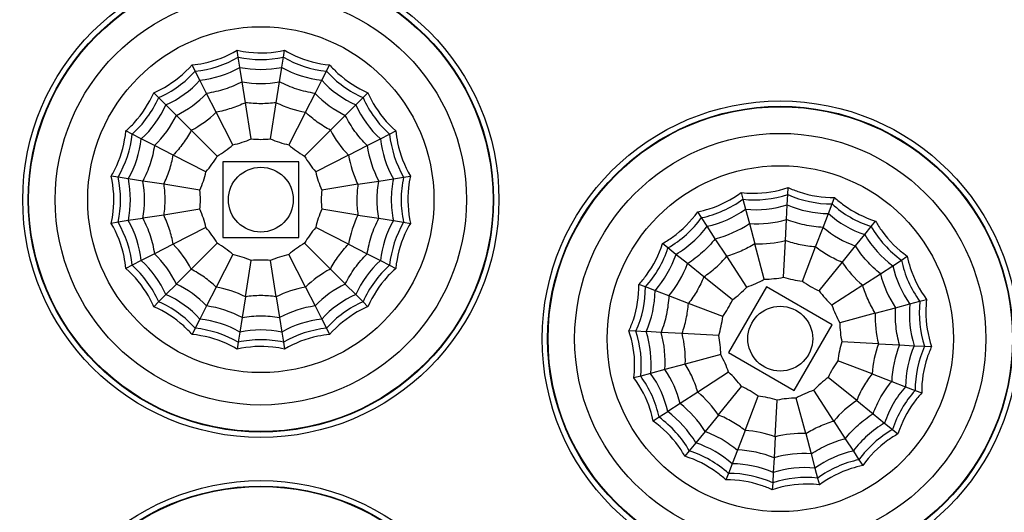
# Model space of a CAD drawing. Extents: x -1300 to -607, y 1221 to 2140.
# Drawn here: x -1073 to -1027, y 1618 to 1641 of the extents above; entities that cross this region are included whole.
import ezdxf

# ---------------------------------------------------------------- set-up
doc = ezdxf.new("R2010")
doc.units = 0
doc.header["$LTSCALE"] = 16.335
doc.layers.get('0').update_dxf_attribs({"linetype": 'CONTINUOUS'})

msp = doc.modelspace()

# ---------------------------------------------------------------- linework, layer by layer
at = {"linetype": 'Continuous'}
for p, q in [((-1062.432, 1639.082), (-1062.483, 1639.402)), ((-1060.343, 1639.082), (-1060.293, 1639.402)), ((-1064.419, 1638.437), (-1064.566, 1638.725)), ((-1062.358, 1638.612), (-1062.432, 1639.082)), ((-1060.418, 1638.612), (-1060.343, 1639.082)), ((-1058.357, 1638.437), (-1058.21, 1638.725)), ((-1064.202, 1638.012), (-1064.419, 1638.437)), ((-1062.251, 1637.937), (-1062.357, 1638.611)), ((-1060.525, 1637.937), (-1060.418, 1638.611)), ((-1058.573, 1638.012), (-1058.357, 1638.437)), ((-1063.893, 1637.404), (-1064.202, 1638.012)), ((-1062.099, 1636.976), (-1062.251, 1637.937)), ((-1060.677, 1636.976), (-1060.525, 1637.937)), ((-1058.883, 1637.404), (-1058.573, 1638.012)), ((-1066.337, 1637.438), (-1066.109, 1637.209)), ((-1063.451, 1636.537), (-1063.892, 1637.404)), ((-1059.325, 1636.537), (-1058.883, 1637.403)), ((-1056.667, 1637.209), (-1056.438, 1637.438)), ((-1066.109, 1637.209), (-1065.772, 1636.872)), ((-1061.833, 1635.301), (-1062.098, 1636.975)), ((-1060.942, 1635.301), (-1060.677, 1636.975)), ((-1057.004, 1636.872), (-1056.667, 1637.209)), ((-1065.772, 1636.872), (-1065.289, 1636.389)), ((-1062.681, 1635.025), (-1063.45, 1636.536)), ((-1059.325, 1636.536), (-1060.094, 1635.025)), ((-1057.486, 1636.389), (-1057.004, 1636.872)), ((-1065.289, 1636.389), (-1064.601, 1635.701)), ((-1058.174, 1635.701), (-1057.487, 1636.389)), ((-1067.336, 1635.519), (-1067.625, 1635.666)), ((-1063.402, 1634.502), (-1064.6, 1635.701)), ((-1058.175, 1635.701), (-1059.374, 1634.502)), ((-1055.439, 1635.519), (-1055.151, 1635.666)), ((-1066.912, 1635.303), (-1067.336, 1635.519)), ((-1066.304, 1634.993), (-1066.912, 1635.302)), ((-1056.472, 1634.993), (-1055.864, 1635.302)), ((-1055.863, 1635.303), (-1055.439, 1635.519)), ((-1065.437, 1634.551), (-1066.303, 1634.993)), ((-1057.339, 1634.551), (-1056.472, 1634.992)), ((-1063.925, 1633.781), (-1065.436, 1634.551)), ((-1059.638, 1634.238), (-1063.138, 1634.238)), ((-1063.138, 1634.238), (-1063.138, 1630.738)), ((-1059.638, 1630.738), (-1059.638, 1634.238)), ((-1057.339, 1634.551), (-1058.85, 1633.781)), ((-1067.982, 1633.532), (-1068.301, 1633.583)), ((-1067.511, 1633.458), (-1067.982, 1633.532)), ((-1066.837, 1633.351), (-1067.511, 1633.458)), ((-1065.876, 1633.199), (-1066.837, 1633.351)), ((-1056.899, 1633.199), (-1055.939, 1633.351)), ((-1055.938, 1633.351), (-1055.264, 1633.458)), ((-1055.264, 1633.458), (-1054.793, 1633.532)), ((-1054.793, 1633.532), (-1054.474, 1633.583)), ((-1064.201, 1632.933), (-1065.875, 1633.199)), ((-1056.9, 1633.199), (-1058.575, 1632.933)), ((-1039.199, 1632.819), (-1039.116, 1632.506)), ((-1037.038, 1632.724), (-1037.021, 1633.047)), ((-1039.116, 1632.506), (-1038.992, 1632.046)), ((-1037.063, 1632.249), (-1037.038, 1632.724)), ((-1034.995, 1632.29), (-1034.879, 1632.592)), ((-1064.201, 1632.042), (-1065.875, 1631.777)), ((-1056.9, 1631.777), (-1058.575, 1632.042)), ((-1041.024, 1631.656), (-1041.2, 1631.928)), ((-1038.992, 1632.045), (-1038.816, 1631.387)), ((-1037.099, 1631.567), (-1037.063, 1632.248)), ((-1035.166, 1631.845), (-1034.995, 1632.29)), ((-1067.982, 1631.443), (-1068.301, 1631.393)), ((-1067.511, 1631.518), (-1067.982, 1631.443)), ((-1066.837, 1631.624), (-1067.511, 1631.518)), ((-1065.876, 1631.777), (-1066.837, 1631.625)), ((-1056.899, 1631.777), (-1055.939, 1631.625)), ((-1055.938, 1631.625), (-1055.264, 1631.518)), ((-1055.264, 1631.518), (-1054.793, 1631.443)), ((-1054.793, 1631.443), (-1054.474, 1631.393)), ((-1040.764, 1631.257), (-1041.024, 1631.656)), ((-1037.15, 1630.595), (-1037.099, 1631.566)), ((-1035.41, 1631.208), (-1035.166, 1631.845)), ((-1033.186, 1631.246), (-1032.982, 1631.497)), ((-1063.925, 1631.195), (-1065.436, 1630.425)), ((-1057.339, 1630.425), (-1058.85, 1631.195)), ((-1040.393, 1630.684), (-1040.764, 1631.257)), ((-1038.816, 1631.386), (-1038.564, 1630.446)), ((-1035.759, 1630.299), (-1035.411, 1631.208)), ((-1033.486, 1630.875), (-1033.186, 1631.246)), ((-1063.138, 1630.738), (-1059.638, 1630.738)), ((-1039.863, 1629.868), (-1040.392, 1630.684)), ((-1037.239, 1628.901), (-1037.15, 1630.594)), ((-1033.915, 1630.345), (-1033.486, 1630.875)), ((-1065.437, 1630.425), (-1066.303, 1629.983)), ((-1063.401, 1630.474), (-1064.601, 1629.275)), ((-1058.175, 1629.275), (-1059.374, 1630.474)), ((-1057.339, 1630.425), (-1056.472, 1629.983)), ((-1042.576, 1630.259), (-1042.828, 1630.462)), ((-1042.206, 1629.959), (-1042.576, 1630.259)), ((-1038.125, 1628.808), (-1038.563, 1630.446)), ((-1036.367, 1628.716), (-1035.759, 1630.299)), ((-1034.528, 1629.589), (-1033.916, 1630.345)), ((-1066.912, 1629.673), (-1067.336, 1629.457)), ((-1066.304, 1629.983), (-1066.912, 1629.673)), ((-1062.68, 1629.95), (-1063.45, 1628.439)), ((-1062.098, 1628), (-1061.833, 1629.675)), ((-1060.677, 1628), (-1060.942, 1629.675)), ((-1059.325, 1628.439), (-1060.095, 1629.95)), ((-1056.471, 1629.983), (-1055.864, 1629.673)), ((-1055.863, 1629.673), (-1055.439, 1629.457)), ((-1041.676, 1629.529), (-1042.206, 1629.959)), ((-1038.939, 1628.446), (-1039.862, 1629.868)), ((-1032.188, 1629.434), (-1031.788, 1629.693)), ((-1031.788, 1629.693), (-1031.517, 1629.87)), ((-1067.336, 1629.457), (-1067.625, 1629.31)), ((-1064.601, 1629.275), (-1065.289, 1628.587)), ((-1058.174, 1629.275), (-1057.487, 1628.587)), ((-1055.439, 1629.457), (-1055.151, 1629.31)), ((-1040.919, 1628.917), (-1041.675, 1629.529)), ((-1035.595, 1628.271), (-1034.528, 1629.588)), ((-1032.76, 1629.062), (-1032.188, 1629.434)), ((-1039.601, 1627.849), (-1040.919, 1628.916)), ((-1033.577, 1628.532), (-1032.761, 1629.062)), ((-1065.289, 1628.586), (-1065.772, 1628.104)), ((-1063.451, 1628.439), (-1063.892, 1627.572)), ((-1059.325, 1628.439), (-1058.883, 1627.572)), ((-1057.486, 1628.586), (-1057.004, 1628.104)), ((-1043.621, 1628.45), (-1043.923, 1628.566)), ((-1043.176, 1628.279), (-1043.621, 1628.45)), ((-1042.539, 1628.034), (-1043.176, 1628.279)), ((-1038.028, 1628.448), (-1039.778, 1625.416)), ((-1034.997, 1626.698), (-1038.028, 1628.448)), ((-1033.577, 1628.532), (-1034.999, 1627.608)), ((-1065.772, 1628.104), (-1066.109, 1627.767)), ((-1062.098, 1628), (-1062.251, 1627.039)), ((-1060.677, 1628), (-1060.525, 1627.039)), ((-1057.003, 1628.104), (-1056.667, 1627.767)), ((-1041.63, 1627.685), (-1042.538, 1628.034)), ((-1030.939, 1627.785), (-1030.626, 1627.869)), ((-1066.109, 1627.767), (-1066.337, 1627.538)), ((-1063.892, 1627.572), (-1064.202, 1626.964)), ((-1058.883, 1627.572), (-1058.573, 1626.964)), ((-1056.667, 1627.767), (-1056.438, 1627.538)), ((-1040.047, 1627.078), (-1041.629, 1627.685)), ((-1032.998, 1627.233), (-1032.059, 1627.485)), ((-1032.058, 1627.485), (-1031.399, 1627.662)), ((-1031.399, 1627.662), (-1030.939, 1627.785)), ((-1064.202, 1626.963), (-1064.419, 1626.539)), ((-1062.251, 1627.038), (-1062.358, 1626.364)), ((-1060.524, 1627.038), (-1060.418, 1626.364)), ((-1058.573, 1626.964), (-1058.357, 1626.539)), ((-1032.999, 1627.233), (-1034.637, 1626.794)), ((-1064.419, 1626.539), (-1064.566, 1626.251)), ((-1058.357, 1626.539), (-1058.21, 1626.251)), ((-1036.747, 1623.666), (-1034.997, 1626.698)), ((-1062.357, 1626.364), (-1062.432, 1625.894)), ((-1060.418, 1626.364), (-1060.343, 1625.894)), ((-1044.055, 1626.406), (-1044.378, 1626.423)), ((-1043.579, 1626.381), (-1044.055, 1626.406)), ((-1042.898, 1626.346), (-1043.579, 1626.382)), ((-1041.926, 1626.295), (-1042.897, 1626.346)), ((-1040.232, 1626.206), (-1041.925, 1626.295)), ((-1062.432, 1625.893), (-1062.483, 1625.574)), ((-1060.343, 1625.893), (-1060.293, 1625.574)), ((-1032.85, 1625.819), (-1034.543, 1625.908)), ((-1032.85, 1625.819), (-1031.878, 1625.768)), ((-1031.878, 1625.768), (-1031.196, 1625.732)), ((-1031.196, 1625.733), (-1030.72, 1625.708)), ((-1030.72, 1625.708), (-1030.397, 1625.691)), ((-1040.139, 1625.32), (-1041.776, 1624.881)), ((-1039.778, 1625.416), (-1036.747, 1623.666)), ((-1042.717, 1624.629), (-1043.376, 1624.453)), ((-1041.777, 1624.881), (-1042.717, 1624.629)), ((-1033.146, 1624.429), (-1034.729, 1625.036)), ((-1043.837, 1624.329), (-1044.149, 1624.245)), ((-1043.376, 1624.452), (-1043.837, 1624.329)), ((-1039.776, 1624.506), (-1041.198, 1623.583)), ((-1033.857, 1623.198), (-1035.174, 1624.265)), ((-1033.145, 1624.429), (-1032.237, 1624.08)), ((-1040.247, 1622.526), (-1039.18, 1623.844)), ((-1032.236, 1624.08), (-1031.6, 1623.835)), ((-1031.599, 1623.835), (-1031.155, 1623.664)), ((-1041.199, 1623.582), (-1042.015, 1623.052)), ((-1039.016, 1621.815), (-1038.408, 1623.398)), ((-1036.212, 1621.668), (-1036.651, 1623.306)), ((-1034.913, 1622.247), (-1035.837, 1623.668)), ((-1031.155, 1623.664), (-1030.853, 1623.548)), ((-1042.015, 1623.052), (-1042.587, 1622.681)), ((-1037.625, 1621.52), (-1037.537, 1623.213)), ((-1033.856, 1623.197), (-1033.1, 1622.585)), ((-1042.987, 1622.421), (-1043.258, 1622.245)), ((-1042.587, 1622.68), (-1042.987, 1622.421)), ((-1040.247, 1622.525), (-1040.86, 1621.77)), ((-1033.1, 1622.585), (-1032.57, 1622.155)), ((-1034.913, 1622.246), (-1034.383, 1621.43)), ((-1032.569, 1622.155), (-1032.199, 1621.855)), ((-1040.86, 1621.769), (-1041.289, 1621.239)), ((-1039.016, 1621.815), (-1039.365, 1620.906)), ((-1037.625, 1621.519), (-1037.676, 1620.548)), ((-1036.211, 1621.668), (-1035.96, 1620.728)), ((-1034.382, 1621.43), (-1034.011, 1620.857)), ((-1032.199, 1621.855), (-1031.948, 1621.652)), ((-1041.289, 1621.239), (-1041.589, 1620.869)), ((-1041.589, 1620.868), (-1041.793, 1620.617)), ((-1039.365, 1620.906), (-1039.61, 1620.269)), ((-1037.676, 1620.547), (-1037.712, 1619.866)), ((-1035.959, 1620.727), (-1035.783, 1620.069)), ((-1034.011, 1620.857), (-1033.751, 1620.458)), ((-1039.61, 1620.269), (-1039.78, 1619.824)), ((-1035.783, 1620.068), (-1035.66, 1619.608)), ((-1033.751, 1620.458), (-1033.575, 1620.186)), ((-1039.78, 1619.824), (-1039.896, 1619.522)), ((-1037.712, 1619.865), (-1037.737, 1619.39)), ((-1035.66, 1619.608), (-1035.576, 1619.296)), ((-1037.737, 1619.39), (-1037.754, 1619.067))]:
    msp.add_line(p, q, dxfattribs=at)
for centre, radius in [((-1061.388, 1584.488), 92.491), ((-1061.388, 1584.488), 90.25), ((-1061.388, 1584.488), 90), ((-1061.388, 1632.488), 11), ((-1061.388, 1632.488), 10.75), ((-1061.388, 1632.488), 10.729), ((-1061.388, 1632.488), 9.5), ((-1061.388, 1632.488), 8), ((-1037.388, 1626.057), 11), ((-1037.388, 1626.057), 10.75), ((-1037.388, 1626.057), 10.729), ((-1037.388, 1626.057), 9.5), ((-1061.388, 1632.488), 1.5), ((-1037.388, 1626.057), 8), ((-1037.388, 1626.057), 1.5), ((-1061.388, 1608.488), 11), ((-1061.388, 1608.488), 10.75), ((-1061.388, 1608.488), 10.729), ((-1019.818, 1608.488), 11), ((-1019.818, 1608.488), 10.75), ((-1019.818, 1608.488), 10.729)]:
    msp.add_circle(centre, radius, dxfattribs=at)
for centre, radius, start, end in [((-1061.388, 1584.488), 90.171, 59.9995, 231.33103), ((-1061.388, 1584.488), 90.171, 239.9995, 51.33103), ((-1064.928, 1643.382), 4.972, 275.8739, 300.1261), ((-1061.388, 1643.943), 4.972, 257.8739, 282.1261), ((-1057.848, 1643.382), 4.972, 239.8739, 264.1261), ((-1068.121, 1641.755), 4.972, 293.8739, 318.1261), ((-1064.778, 1642.924), 4.946, 276.6896, 299.3104), ((-1061.388, 1643.461), 4.946, 258.6896, 281.3104), ((-1057.997, 1642.924), 4.946, 240.6896, 263.3104), ((-1054.654, 1641.755), 4.972, 221.8739, 246.1261), ((-1067.837, 1641.365), 4.946, 294.6896, 317.3104), ((-1061.388, 1642.844), 4.983, 260.0251, 279.9749), ((-1054.938, 1641.365), 4.946, 222.6896, 245.3104), ((-1067.475, 1640.866), 4.983, 296.0251, 315.9749), ((-1055.3, 1640.866), 4.983, 224.0251, 243.9749), ((-1070.655, 1639.221), 4.972, 311.8739, 336.1261), ((-1058.474, 1641.455), 4.992, 243.8127, 260.1873), ((-1052.12, 1639.221), 4.972, 203.8739, 228.1261), ((-1070.265, 1638.937), 4.946, 312.6896, 335.3104), ((-1066.93, 1640.116), 4.992, 297.8127, 314.1873), ((-1052.51, 1638.937), 4.946, 204.6896, 227.3104), ((-1069.766, 1638.575), 4.983, 314.0251, 333.9749), ((-1053.76, 1638.03), 4.992, 207.8127, 224.1873), ((-1072.282, 1636.028), 4.972, 329.8739, 354.1261), ((-1071.823, 1635.879), 4.946, 330.6896, 353.3104), ((-1063.816, 1639.96), 5.065, 282.9543, 293.0457), ((-1061.388, 1640.345), 5.065, 264.9543, 275.0457), ((-1058.96, 1639.96), 5.065, 246.9543, 257.0457), ((-1050.952, 1635.879), 4.946, 186.6896, 209.3104), ((-1050.493, 1636.028), 4.972, 185.8739, 210.1261), ((-1066.006, 1638.844), 5.065, 300.9543, 311.0457), ((-1056.769, 1638.844), 5.065, 228.9543, 239.0457), ((-1051.538, 1635.688), 4.983, 188.0251, 207.9749), ((-1067.744, 1637.106), 5.065, 318.9543, 329.0457), ((-1055.031, 1637.106), 5.065, 210.9543, 221.0457), ((-1052.42, 1635.401), 4.992, 189.8127, 206.1873), ((-1068.86, 1634.916), 5.065, 336.9543, 347.0457), ((-1053.915, 1634.916), 5.065, 192.9543, 203.0457), ((-1072.843, 1632.488), 4.972, 347.8739, 12.1261), ((-1072.36, 1632.488), 4.946, 348.6896, 11.3104), ((-1071.744, 1632.488), 4.983, 350.0251, 9.9749), ((-1050.399, 1632.486), 4.961, 168.7081, 179.982), ((-1049.916, 1632.486), 4.988, 167.894, 179.9804), ((-1069.245, 1632.488), 5.065, 354.9543, 5.0457), ((-1053.53, 1632.488), 5.065, 174.9543, 185.0457), ((-1051.98, 1632.487), 4.971, 171.7677, 179.9899), ((-1051.98, 1632.489), 4.972, 180.0106, 188.2318), ((-1050.399, 1632.489), 4.962, 180.0182, 191.2917), ((-1049.916, 1632.49), 4.988, 180.0198, 192.1059), ((-1042.047, 1636.522), 4.972, 281.8739, 306.1261), ((-1038.585, 1637.45), 4.972, 263.8739, 288.1261), ((-1035.006, 1637.262), 4.972, 245.8739, 270.1261), ((-1068.86, 1630.06), 5.065, 12.9543, 23.0457), ((-1053.915, 1630.06), 5.065, 156.9543, 167.0457), ((-1041.851, 1636.081), 4.946, 282.6896, 305.3104), ((-1038.535, 1636.97), 4.946, 264.6896, 287.3104), ((-1035.106, 1636.79), 4.946, 246.6896, 269.3104), ((-1031.66, 1635.978), 4.972, 227.8739, 252.1261), ((-1072.282, 1628.948), 4.972, 5.8739, 30.1261), ((-1071.823, 1629.097), 4.946, 6.6896, 29.3104), ((-1052.377, 1629.56), 5.037, 153.8869, 170.1131), ((-1050.952, 1629.097), 4.946, 150.6896, 173.3104), ((-1050.493, 1628.948), 4.972, 149.8739, 174.1261), ((-1045.053, 1634.57), 4.972, 299.8739, 324.1261), ((-1038.47, 1636.357), 4.983, 266.0251, 285.9749), ((-1031.901, 1635.56), 4.946, 228.6896, 251.3104), ((-1067.744, 1627.869), 5.065, 30.9543, 41.0457), ((-1055.031, 1627.869), 5.065, 138.9543, 149.0457), ((-1044.73, 1634.211), 4.946, 300.6896, 323.3104), ((-1041.6, 1635.518), 4.983, 284.0251, 303.9749), ((-1032.209, 1635.026), 4.983, 230.0251, 249.9749), ((-1028.875, 1633.722), 4.972, 209.8739, 234.1261), ((-1038.373, 1635.434), 4.992, 267.8127, 284.1873), ((-1029.233, 1633.399), 4.946, 210.6896, 233.3104), ((-1069.053, 1626.919), 5.037, 27.8869, 44.1131), ((-1066.006, 1626.131), 5.065, 48.9543, 59.0457), ((-1056.769, 1626.131), 5.065, 120.9543, 131.0457), ((-1047.308, 1631.785), 4.972, 317.8739, 342.1261), ((-1070.265, 1626.038), 4.946, 24.6896, 47.3104), ((-1069.766, 1626.4), 4.983, 26.0251, 45.9749), ((-1063.816, 1625.015), 5.065, 66.9543, 77.0457), ((-1061.388, 1624.631), 5.065, 84.9543, 95.0457), ((-1058.96, 1625.015), 5.065, 102.9543, 113.0457), ((-1052.51, 1626.038), 4.946, 132.6896, 155.3104), ((-1046.89, 1631.543), 4.946, 318.6896, 341.3104), ((-1026.923, 1630.716), 4.972, 191.8739, 216.1261), ((-1070.655, 1625.755), 4.972, 23.8739, 48.1261), ((-1055.819, 1624.823), 5.037, 117.8869, 134.1131), ((-1052.12, 1625.755), 4.972, 131.8739, 156.1261), ((-1046.357, 1631.235), 4.983, 320.0251, 339.9749), ((-1030.381, 1632.366), 4.992, 213.8127, 230.1873), ((-1027.363, 1630.52), 4.946, 192.6896, 215.3104), ((-1040.583, 1633.235), 5.065, 288.9543, 299.0457), ((-1038.209, 1633.871), 5.065, 270.9543, 281.0457), ((-1035.754, 1633.743), 5.065, 252.9543, 263.0457), ((-1033.459, 1632.862), 5.065, 234.9543, 245.0457), ((-1027.927, 1630.269), 4.983, 194.0251, 213.9749), ((-1067.475, 1624.109), 4.983, 44.0251, 63.9749), ((-1064.315, 1623.477), 5.037, 63.8869, 80.1131), ((-1058.46, 1623.477), 5.037, 99.8869, 116.1131), ((-1055.3, 1624.109), 4.983, 116.0251, 135.9749), ((-1048.593, 1628.439), 4.972, 335.8739, 0.1261), ((-1048.121, 1628.338), 4.946, 336.6896, 359.3104), ((-1042.645, 1631.896), 5.065, 306.9543, 317.0457), ((-1031.549, 1631.315), 5.065, 216.9543, 227.0457), ((-1067.837, 1623.611), 4.946, 42.6896, 65.3104), ((-1054.938, 1623.611), 4.946, 114.6896, 137.3104), ((-1044.192, 1629.986), 5.065, 324.9543, 335.0457), ((-1068.121, 1623.22), 4.972, 41.8739, 66.1261), ((-1064.588, 1622.638), 4.983, 62.0251, 81.9749), ((-1058.187, 1622.638), 4.983, 98.0251, 117.9749), ((-1054.654, 1623.22), 4.972, 113.8739, 138.1261), ((-1030.21, 1629.253), 5.065, 198.9543, 209.0457), ((-1026.475, 1627.204), 4.946, 174.6896, 197.3104), ((-1025.995, 1627.254), 4.972, 173.8739, 198.1261), ((-1064.778, 1622.052), 4.946, 60.6896, 83.3104), ((-1057.997, 1622.052), 4.946, 96.6896, 119.3104), ((-1045.073, 1627.691), 5.065, 342.9543, 353.0457), ((-1028.011, 1627.043), 4.992, 177.8127, 194.1873), ((-1064.928, 1621.593), 4.972, 59.8739, 84.1261), ((-1061.388, 1621.515), 4.946, 78.6896, 101.3104), ((-1057.848, 1621.593), 4.972, 95.8739, 120.1261), ((-1029.573, 1626.878), 5.065, 180.9543, 191.0457), ((-1061.386, 1621.016), 4.988, 90.0198, 102.1059), ((-1061.389, 1621.016), 4.988, 77.894, 89.9804), ((-1048.78, 1624.86), 4.972, 353.8739, 18.1261), ((-1048.3, 1624.91), 4.946, 354.6896, 17.3104), ((-1047.687, 1624.974), 4.983, 356.0251, 15.9749), ((-1046.81, 1625.067), 5.037, 357.8869, 14.1131), ((-1045.202, 1625.236), 5.065, 0.9543, 11.0457), ((-1029.702, 1624.423), 5.065, 162.9543, 173.0457), ((-1028.165, 1624.097), 4.992, 159.8127, 176.1873), ((-1027.258, 1623.904), 4.983, 158.0251, 177.9749), ((-1026.655, 1623.776), 4.946, 156.6896, 179.3104), ((-1026.183, 1623.675), 4.972, 155.8739, 180.1261), ((-1044.566, 1622.861), 5.065, 18.9543, 29.0457), ((-1046.849, 1621.845), 4.983, 14.0251, 33.9749), ((-1030.583, 1622.128), 5.065, 144.9543, 155.0457), ((-1047.853, 1621.398), 4.972, 11.8739, 36.1261), ((-1047.412, 1621.594), 4.946, 12.6896, 35.3104), ((-1043.227, 1620.8), 5.065, 36.9543, 47.0457), ((-1032.13, 1620.218), 5.065, 126.9543, 137.0457), ((-1029.241, 1621.353), 4.971, 141.7677, 149.9899), ((-1041.316, 1619.252), 5.065, 54.9543, 65.0457), ((-1029.24, 1621.354), 4.972, 150.0106, 158.2318), ((-1027.872, 1620.561), 4.961, 138.7081, 149.982), ((-1044.429, 1619.717), 5.037, 33.8869, 50.1131), ((-1039.021, 1618.372), 5.065, 72.9543, 83.0457), ((-1036.566, 1618.243), 5.065, 90.9543, 101.0457), ((-1034.192, 1618.879), 5.065, 108.9543, 119.0457), ((-1027.454, 1620.32), 4.988, 137.894, 149.9804), ((-1045.084, 1619.127), 4.983, 32.0251, 51.9749), ((-1031.048, 1619.016), 5.037, 123.8869, 140.1131), ((-1027.87, 1620.564), 4.962, 150.0182, 161.2917), ((-1027.452, 1620.323), 4.988, 150.0198, 162.1059), ((-1045.901, 1618.392), 4.972, 29.8739, 54.1261), ((-1045.542, 1618.715), 4.946, 30.6896, 53.3104), ((-1030.045, 1617.903), 4.946, 120.6896, 143.3104), ((-1039.357, 1616.79), 5.037, 69.8869, 86.1131), ((-1036.397, 1616.635), 5.037, 87.8869, 104.1131), ((-1029.723, 1617.544), 4.972, 119.8739, 144.1261), ((-1042.874, 1616.554), 4.946, 48.6896, 71.3104), ((-1043.122, 1616.121), 4.988, 60.0198, 72.1059), ((-1039.541, 1615.927), 4.983, 68.0251, 87.9749), ((-1036.305, 1615.757), 4.983, 86.0251, 105.9749), ((-1032.925, 1616.033), 4.946, 102.6896, 125.3104), ((-1043.125, 1616.123), 4.988, 47.894, 59.9804), ((-1039.669, 1615.324), 4.946, 66.6896, 89.3104), ((-1036.241, 1615.144), 4.946, 84.6896, 107.3104), ((-1032.728, 1615.592), 4.972, 101.8739, 126.1261), ((-1039.769, 1614.852), 4.972, 65.8739, 90.1261), ((-1036.19, 1614.665), 4.972, 83.8739, 108.1261)]:
    msp.add_arc(centre, radius, start, end, dxfattribs=at)
for points, knots in [([(-1064.566, 1638.725), (-1064.382, 1638.742), (-1063.657, 1638.851), (-1062.955, 1639.121), (-1062.483, 1639.402)], [0, 0, 0, 0, 0.250737, 1, 1, 1, 1]), ([(-1062.483, 1639.402), (-1062.303, 1639.361), (-1061.579, 1639.24), (-1060.829, 1639.28), (-1060.293, 1639.402)], [0, 0, 0, 0, 0.250737, 1, 1, 1, 1]), ([(-1060.293, 1639.402), (-1060.135, 1639.308), (-1059.483, 1638.969), (-1058.757, 1638.775), (-1058.21, 1638.725)], [0, 0, 0, 0, 0.250737, 1, 1, 1, 1]), ([(-1066.337, 1637.438), (-1066.168, 1637.51), (-1065.512, 1637.838), (-1064.928, 1638.312), (-1064.566, 1638.725)], [0, 0, 0, 0, 0.250737, 1, 1, 1, 1]), ([(-1058.21, 1638.725), (-1058.088, 1638.587), (-1057.574, 1638.063), (-1056.943, 1637.654), (-1056.438, 1637.438)], [0, 0, 0, 0, 0.250737, 1, 1, 1, 1]), ([(-1062.251, 1637.937), (-1062.379, 1637.87), (-1062.641, 1637.749), (-1063.047, 1637.596), (-1063.466, 1637.481), (-1063.749, 1637.424), (-1063.892, 1637.403)], [0, 0, 0, 0, 0.249994, 0.5, 0.750006, 1, 1, 1, 1]), ([(-1058.883, 1637.403), (-1059.026, 1637.424), (-1059.31, 1637.481), (-1059.728, 1637.596), (-1060.134, 1637.749), (-1060.397, 1637.87), (-1060.525, 1637.937)], [0, 0, 0, 0, 0.249994, 0.5, 0.750006, 1, 1, 1, 1]), ([(-1067.625, 1635.666), (-1067.486, 1635.787), (-1066.963, 1636.302), (-1066.554, 1636.933), (-1066.337, 1637.438)], [0, 0, 0, 0, 0.250737, 1, 1, 1, 1]), ([(-1056.438, 1637.438), (-1056.365, 1637.269), (-1056.037, 1636.612), (-1055.564, 1636.028), (-1055.151, 1635.666)], [0, 0, 0, 0, 0.250737, 1, 1, 1, 1]), ([(-1062.098, 1636.975), (-1062.205, 1636.923), (-1062.423, 1636.829), (-1062.758, 1636.706), (-1063.101, 1636.609), (-1063.333, 1636.557), (-1063.45, 1636.536)], [0, 0, 0, 0, 0.249996, 0.5, 0.750004, 1, 1, 1, 1]), ([(-1060.677, 1636.975), (-1060.794, 1636.959), (-1061.031, 1636.937), (-1061.388, 1636.923), (-1061.744, 1636.937), (-1061.981, 1636.959), (-1062.099, 1636.975)], [0, 0, 0, 0, 0.249996, 0.5, 0.750004, 1, 1, 1, 1]), ([(-1058.175, 1635.701), (-1058.28, 1635.756), (-1058.484, 1635.878), (-1058.781, 1636.076), (-1059.061, 1636.297), (-1059.24, 1636.454), (-1059.325, 1636.536)], [0, 0, 0, 0, 0.249996, 0.5, 0.750004, 1, 1, 1, 1]), ([(-1056.472, 1634.992), (-1056.575, 1635.093), (-1056.772, 1635.306), (-1057.043, 1635.645), (-1057.281, 1636.007), (-1057.422, 1636.259), (-1057.487, 1636.389)], [0, 0, 0, 0, 0.249994, 0.5, 0.750006, 1, 1, 1, 1]), ([(-1068.301, 1633.583), (-1068.207, 1633.741), (-1067.869, 1634.392), (-1067.675, 1635.119), (-1067.625, 1635.666)], [0, 0, 0, 0, 0.250737, 1, 1, 1, 1]), ([(-1064.6, 1635.701), (-1064.656, 1635.596), (-1064.777, 1635.391), (-1064.976, 1635.095), (-1065.196, 1634.814), (-1065.354, 1634.636), (-1065.436, 1634.55)], [0, 0, 0, 0, 0.249996, 0.5, 0.750004, 1, 1, 1, 1]), ([(-1055.151, 1635.666), (-1055.134, 1635.483), (-1055.025, 1634.757), (-1054.755, 1634.055), (-1054.474, 1633.583)], [0, 0, 0, 0, 0.250737, 1, 1, 1, 1]), ([(-1066.303, 1634.993), (-1066.324, 1634.85), (-1066.381, 1634.566), (-1066.495, 1634.147), (-1066.648, 1633.741), (-1066.77, 1633.479), (-1066.837, 1633.351)], [0, 0, 0, 0, 0.249994, 0.5, 0.750006, 1, 1, 1, 1]), ([(-1065.876, 1633.199), (-1065.824, 1633.306), (-1065.729, 1633.523), (-1065.606, 1633.858), (-1065.508, 1634.201), (-1065.457, 1634.434), (-1065.437, 1634.551)], [0, 0, 0, 0, 0.249994, 0.5, 0.750006, 1, 1, 1, 1]), ([(-1068.301, 1631.393), (-1068.261, 1631.572), (-1068.14, 1632.296), (-1068.18, 1633.047), (-1068.301, 1633.583)], [0, 0, 0, 0, 0.250737, 1, 1, 1, 1]), ([(-1054.474, 1633.583), (-1054.514, 1633.404), (-1054.635, 1632.68), (-1054.595, 1631.929), (-1054.474, 1631.393)], [0, 0, 0, 0, 0.250737, 1, 1, 1, 1]), ([(-1065.875, 1633.199), (-1065.859, 1633.081), (-1065.837, 1632.844), (-1065.823, 1632.488), (-1065.837, 1632.131), (-1065.859, 1631.895), (-1065.875, 1631.777)], [0, 0, 0, 0, 0.249996, 0.5, 0.750004, 1, 1, 1, 1]), ([(-1041.2, 1631.928), (-1041.02, 1631.964), (-1040.309, 1632.148), (-1039.64, 1632.49), (-1039.199, 1632.819)], [0, 0, 0, 0, 0.250737, 1, 1, 1, 1]), ([(-1039.199, 1632.819), (-1039.017, 1632.797), (-1038.284, 1632.752), (-1037.542, 1632.871), (-1037.021, 1633.047)], [0, 0, 0, 0, 0.250737, 1, 1, 1, 1]), ([(-1037.021, 1633.047), (-1036.854, 1632.97), (-1036.171, 1632.702), (-1035.429, 1632.585), (-1034.879, 1632.592)], [0, 0, 0, 0, 0.250737, 1, 1, 1, 1]), ([(-1034.879, 1632.592), (-1034.744, 1632.467), (-1034.177, 1632.001), (-1033.507, 1631.66), (-1032.982, 1631.497)], [0, 0, 0, 0, 0.250737, 1, 1, 1, 1]), ([(-1042.828, 1630.462), (-1042.667, 1630.552), (-1042.048, 1630.947), (-1041.517, 1631.479), (-1041.2, 1631.928)], [0, 0, 0, 0, 0.250737, 1, 1, 1, 1]), ([(-1066.837, 1631.625), (-1066.77, 1631.497), (-1066.648, 1631.234), (-1066.495, 1630.828), (-1066.381, 1630.41), (-1066.324, 1630.126), (-1066.303, 1629.983)], [0, 0, 0, 0, 0.249994, 0.5, 0.750006, 1, 1, 1, 1]), ([(-1065.437, 1630.425), (-1065.457, 1630.542), (-1065.508, 1630.774), (-1065.606, 1631.117), (-1065.729, 1631.452), (-1065.824, 1631.67), (-1065.876, 1631.777)], [0, 0, 0, 0, 0.249994, 0.5, 0.750006, 1, 1, 1, 1]), ([(-1056.472, 1629.983), (-1056.451, 1630.126), (-1056.395, 1630.41), (-1056.28, 1630.828), (-1056.127, 1631.234), (-1056.006, 1631.497), (-1055.939, 1631.625)], [0, 0, 0, 0, 0.249994, 0.5, 0.750006, 1, 1, 1, 1]), ([(-1035.411, 1631.208), (-1035.555, 1631.213), (-1035.843, 1631.24), (-1036.271, 1631.31), (-1036.691, 1631.42), (-1036.965, 1631.513), (-1037.099, 1631.566)], [0, 0, 0, 0, 0.249994, 0.5, 0.750006, 1, 1, 1, 1]), ([(-1032.982, 1631.497), (-1032.893, 1631.337), (-1032.498, 1630.718), (-1031.966, 1630.187), (-1031.517, 1629.87)], [0, 0, 0, 0, 0.250737, 1, 1, 1, 1]), ([(-1067.625, 1629.31), (-1067.641, 1629.493), (-1067.75, 1630.219), (-1068.02, 1630.921), (-1068.301, 1631.393)], [0, 0, 0, 0, 0.250737, 1, 1, 1, 1]), ([(-1054.474, 1631.393), (-1054.568, 1631.235), (-1054.906, 1630.584), (-1055.1, 1629.857), (-1055.151, 1629.31)], [0, 0, 0, 0, 0.250737, 1, 1, 1, 1]), ([(-1040.392, 1630.684), (-1040.482, 1630.571), (-1040.673, 1630.353), (-1040.981, 1630.048), (-1041.317, 1629.773), (-1041.553, 1629.606), (-1041.675, 1629.529)], [0, 0, 0, 0, 0.249994, 0.5, 0.750006, 1, 1, 1, 1]), ([(-1035.759, 1630.299), (-1035.878, 1630.307), (-1036.114, 1630.335), (-1036.466, 1630.395), (-1036.811, 1630.483), (-1037.038, 1630.554), (-1037.15, 1630.594)], [0, 0, 0, 0, 0.249996, 0.5, 0.750004, 1, 1, 1, 1]), ([(-1058.175, 1629.275), (-1058.119, 1629.38), (-1057.998, 1629.584), (-1057.8, 1629.881), (-1057.579, 1630.161), (-1057.422, 1630.34), (-1057.339, 1630.425)], [0, 0, 0, 0, 0.249996, 0.5, 0.750004, 1, 1, 1, 1]), ([(-1043.923, 1628.566), (-1043.798, 1628.701), (-1043.331, 1629.267), (-1042.991, 1629.937), (-1042.828, 1630.462)], [0, 0, 0, 0, 0.250737, 1, 1, 1, 1]), ([(-1038.563, 1630.446), (-1038.664, 1630.383), (-1038.872, 1630.266), (-1039.192, 1630.109), (-1039.523, 1629.976), (-1039.748, 1629.9), (-1039.862, 1629.868)], [0, 0, 0, 0, 0.249996, 0.5, 0.750004, 1, 1, 1, 1]), ([(-1034.528, 1629.588), (-1034.638, 1629.632), (-1034.855, 1629.732), (-1035.17, 1629.898), (-1035.472, 1630.088), (-1035.666, 1630.226), (-1035.759, 1630.299)], [0, 0, 0, 0, 0.249996, 0.5, 0.750004, 1, 1, 1, 1]), ([(-1032.761, 1629.062), (-1032.874, 1629.151), (-1033.092, 1629.342), (-1033.396, 1629.651), (-1033.672, 1629.986), (-1033.838, 1630.223), (-1033.916, 1630.345)], [0, 0, 0, 0, 0.249994, 0.5, 0.750006, 1, 1, 1, 1]), ([(-1057.487, 1628.587), (-1057.422, 1628.716), (-1057.281, 1628.969), (-1057.043, 1629.331), (-1056.772, 1629.67), (-1056.575, 1629.882), (-1056.472, 1629.983)], [0, 0, 0, 0, 0.249994, 0.5, 0.750006, 1, 1, 1, 1]), ([(-1040.919, 1628.917), (-1040.821, 1628.983), (-1040.629, 1629.124), (-1040.355, 1629.353), (-1040.099, 1629.601), (-1039.939, 1629.777), (-1039.863, 1629.868)], [0, 0, 0, 0, 0.249994, 0.5, 0.750006, 1, 1, 1, 1]), ([(-1031.517, 1629.87), (-1031.481, 1629.689), (-1031.297, 1628.979), (-1030.955, 1628.309), (-1030.626, 1627.869)], [0, 0, 0, 0, 0.250737, 1, 1, 1, 1]), ([(-1066.337, 1627.538), (-1066.41, 1627.707), (-1066.738, 1628.364), (-1067.212, 1628.948), (-1067.625, 1629.31)], [0, 0, 0, 0, 0.250737, 1, 1, 1, 1]), ([(-1063.451, 1628.439), (-1063.536, 1628.521), (-1063.714, 1628.679), (-1063.995, 1628.9), (-1064.291, 1629.098), (-1064.496, 1629.219), (-1064.601, 1629.275)], [0, 0, 0, 0, 0.249994, 0.5, 0.750006, 1, 1, 1, 1]), ([(-1055.151, 1629.31), (-1055.289, 1629.189), (-1055.812, 1628.674), (-1056.221, 1628.043), (-1056.438, 1627.538)], [0, 0, 0, 0, 0.250737, 1, 1, 1, 1]), ([(-1040.919, 1628.916), (-1040.963, 1628.806), (-1041.062, 1628.59), (-1041.229, 1628.275), (-1041.419, 1627.973), (-1041.556, 1627.779), (-1041.629, 1627.685)], [0, 0, 0, 0, 0.249996, 0.5, 0.750004, 1, 1, 1, 1]), ([(-1044.378, 1626.423), (-1044.301, 1626.59), (-1044.032, 1627.273), (-1043.915, 1628.016), (-1043.923, 1628.566)], [0, 0, 0, 0, 0.250737, 1, 1, 1, 1]), ([(-1032.999, 1627.233), (-1033.062, 1627.334), (-1033.178, 1627.541), (-1033.336, 1627.861), (-1033.468, 1628.192), (-1033.544, 1628.418), (-1033.577, 1628.532)], [0, 0, 0, 0, 0.249996, 0.5, 0.750004, 1, 1, 1, 1]), ([(-1060.677, 1628), (-1060.794, 1628.016), (-1061.031, 1628.039), (-1061.388, 1628.053), (-1061.744, 1628.039), (-1061.981, 1628.016), (-1062.098, 1628)], [0, 0, 0, 0, 0.249994, 0.5, 0.750006, 1, 1, 1, 1]), ([(-1042.538, 1628.034), (-1042.544, 1627.89), (-1042.57, 1627.602), (-1042.641, 1627.174), (-1042.751, 1626.754), (-1042.844, 1626.48), (-1042.897, 1626.346)], [0, 0, 0, 0, 0.249994, 0.5, 0.750006, 1, 1, 1, 1]), ([(-1030.626, 1627.869), (-1030.648, 1627.686), (-1030.692, 1626.954), (-1030.574, 1626.211), (-1030.397, 1625.691)], [0, 0, 0, 0, 0.250737, 1, 1, 1, 1]), ([(-1064.566, 1626.251), (-1064.687, 1626.389), (-1065.202, 1626.912), (-1065.832, 1627.321), (-1066.337, 1627.538)], [0, 0, 0, 0, 0.250737, 1, 1, 1, 1]), ([(-1056.438, 1627.538), (-1056.607, 1627.465), (-1057.264, 1627.138), (-1057.847, 1626.664), (-1058.21, 1626.251)], [0, 0, 0, 0, 0.250737, 1, 1, 1, 1]), ([(-1041.926, 1626.295), (-1041.885, 1626.407), (-1041.813, 1626.633), (-1041.726, 1626.979), (-1041.665, 1627.331), (-1041.638, 1627.567), (-1041.63, 1627.685)], [0, 0, 0, 0, 0.249994, 0.5, 0.750006, 1, 1, 1, 1]), ([(-1031.878, 1625.768), (-1031.917, 1625.907), (-1031.981, 1626.189), (-1032.046, 1626.618), (-1032.072, 1627.052), (-1032.068, 1627.341), (-1032.059, 1627.485)], [0, 0, 0, 0, 0.249994, 0.5, 0.750006, 1, 1, 1, 1]), ([(-1062.483, 1625.574), (-1062.641, 1625.668), (-1063.292, 1626.007), (-1064.018, 1626.201), (-1064.566, 1626.251)], [0, 0, 0, 0, 0.250737, 1, 1, 1, 1]), ([(-1058.21, 1626.251), (-1058.393, 1626.234), (-1059.119, 1626.125), (-1059.82, 1625.855), (-1060.293, 1625.574)], [0, 0, 0, 0, 0.250737, 1, 1, 1, 1]), ([(-1044.149, 1624.245), (-1044.127, 1624.428), (-1044.083, 1625.161), (-1044.201, 1625.903), (-1044.378, 1626.423)], [0, 0, 0, 0, 0.250737, 1, 1, 1, 1]), ([(-1060.293, 1625.574), (-1060.472, 1625.615), (-1061.196, 1625.735), (-1061.947, 1625.695), (-1062.483, 1625.574)], [0, 0, 0, 0, 0.250737, 1, 1, 1, 1]), ([(-1030.397, 1625.691), (-1030.474, 1625.524), (-1030.743, 1624.841), (-1030.86, 1624.098), (-1030.853, 1623.548)], [0, 0, 0, 0, 0.250737, 1, 1, 1, 1]), ([(-1041.199, 1623.582), (-1041.232, 1623.696), (-1041.307, 1623.922), (-1041.439, 1624.253), (-1041.597, 1624.573), (-1041.714, 1624.78), (-1041.777, 1624.881)], [0, 0, 0, 0, 0.249994, 0.5, 0.750006, 1, 1, 1, 1]), ([(-1043.258, 1622.245), (-1043.294, 1622.425), (-1043.478, 1623.135), (-1043.82, 1623.805), (-1044.149, 1624.245)], [0, 0, 0, 0, 0.250737, 1, 1, 1, 1]), ([(-1030.853, 1623.548), (-1030.977, 1623.413), (-1031.444, 1622.847), (-1031.785, 1622.177), (-1031.948, 1621.652)], [0, 0, 0, 0, 0.250737, 1, 1, 1, 1]), ([(-1039.016, 1621.815), (-1039.11, 1621.888), (-1039.303, 1622.026), (-1039.605, 1622.216), (-1039.921, 1622.383), (-1040.137, 1622.481), (-1040.247, 1622.525)], [0, 0, 0, 0, 0.249994, 0.5, 0.750006, 1, 1, 1, 1]), ([(-1034.383, 1621.43), (-1034.293, 1621.543), (-1034.103, 1621.761), (-1033.794, 1622.066), (-1033.459, 1622.341), (-1033.222, 1622.508), (-1033.1, 1622.585)], [0, 0, 0, 0, 0.249994, 0.5, 0.750006, 1, 1, 1, 1]), ([(-1041.793, 1620.617), (-1041.883, 1620.777), (-1042.277, 1621.396), (-1042.81, 1621.927), (-1043.258, 1622.245)], [0, 0, 0, 0, 0.250737, 1, 1, 1, 1]), ([(-1036.212, 1621.668), (-1036.111, 1621.731), (-1035.904, 1621.848), (-1035.584, 1622.005), (-1035.253, 1622.138), (-1035.027, 1622.214), (-1034.913, 1622.247)], [0, 0, 0, 0, 0.249996, 0.5, 0.750004, 1, 1, 1, 1]), ([(-1035.96, 1620.728), (-1035.84, 1620.808), (-1035.591, 1620.956), (-1035.203, 1621.151), (-1034.799, 1621.309), (-1034.523, 1621.394), (-1034.383, 1621.43)], [0, 0, 0, 0, 0.249994, 0.5, 0.750006, 1, 1, 1, 1]), ([(-1031.948, 1621.652), (-1032.108, 1621.562), (-1032.727, 1621.167), (-1033.258, 1620.635), (-1033.575, 1620.186)], [0, 0, 0, 0, 0.250737, 1, 1, 1, 1]), ([(-1039.896, 1619.522), (-1040.031, 1619.647), (-1040.598, 1620.113), (-1041.268, 1620.454), (-1041.793, 1620.617)], [0, 0, 0, 0, 0.250737, 1, 1, 1, 1]), ([(-1033.575, 1620.186), (-1033.756, 1620.15), (-1034.466, 1619.966), (-1035.136, 1619.624), (-1035.576, 1619.296)], [0, 0, 0, 0, 0.250737, 1, 1, 1, 1]), ([(-1037.754, 1619.067), (-1037.921, 1619.144), (-1038.604, 1619.412), (-1039.347, 1619.529), (-1039.896, 1619.522)], [0, 0, 0, 0, 0.250737, 1, 1, 1, 1]), ([(-1035.576, 1619.296), (-1035.759, 1619.317), (-1036.491, 1619.362), (-1037.234, 1619.243), (-1037.754, 1619.067)], [0, 0, 0, 0, 0.250737, 1, 1, 1, 1])]:
    msp.add_open_spline(points, degree=3, knots=knots, dxfattribs=at)
for points in [[(-1056.014, 1632.488), (-1056.008, 1632.777), (-1055.985, 1633.066), (-1055.939, 1633.351)], [(-1055.939, 1631.625), (-1055.985, 1631.91), (-1056.008, 1632.199), (-1056.014, 1632.488)], [(-1062.251, 1627.039), (-1061.966, 1627.085), (-1061.676, 1627.109), (-1061.388, 1627.114)], [(-1061.388, 1627.114), (-1061.099, 1627.109), (-1060.81, 1627.085), (-1060.525, 1627.039)], [(-1032.734, 1623.37), (-1032.585, 1623.617), (-1032.42, 1623.856), (-1032.237, 1624.08)], [(-1033.1, 1622.585), (-1032.998, 1622.855), (-1032.873, 1623.117), (-1032.734, 1623.37)], [(-1040.86, 1621.77), (-1040.59, 1621.667), (-1040.327, 1621.543), (-1040.075, 1621.403)], [(-1040.075, 1621.403), (-1039.827, 1621.254), (-1039.588, 1621.089), (-1039.365, 1620.906)]]:
    msp.add_open_spline(points, degree=3, dxfattribs=at)

doc.saveas('drawing.dxf')
